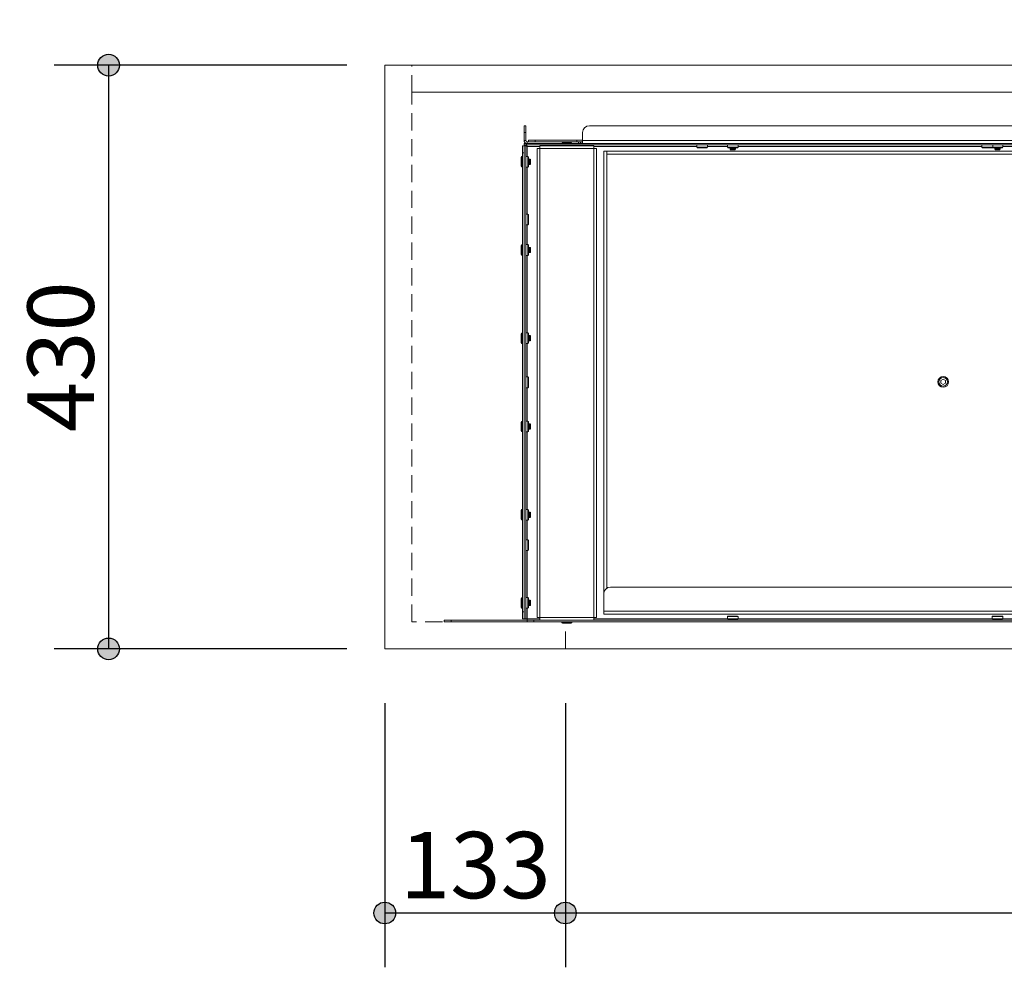
# Model space of a CAD drawing. Units: millimetres. Extents: x -3850 to 4763, y -2681 to 2979.
# Drawn here: x -751 to -26, y 1216 to 1914 of the extents above; entities that cross this region are included whole.
import ezdxf

# ---------------------------------------------------------------- set-up
doc = ezdxf.new("R2010")
doc.units = ezdxf.units.MM
doc.header["$LTSCALE"] = 101.6
doc.header["$PDMODE"] = 1
doc.header["$PDSIZE"] = -2
doc.linetypes.add('STYLE_11', pattern=[0.1875, 0.125, -0.0625])
for name, color, linetype in [('dimention', 7, 'Continuous'), ('flex', 7, 'Continuous'), ('plan', 7, 'Continuous')]:
    doc.layers.add(name, color=color, linetype=linetype)
doc.styles.add('HGPｺﾞｼｯｸM', font='txt', dxfattribs={"bigfont": 'HGPｺﾞｼｯｸM'})
doc.dimstyles.new('A Factory', dxfattribs={"dimtxt": 48.865234, "dimasz": 15.999023, "dimexe": 40, "dimexo": 40, "dimgap": 0.1, "dimtad": 1, "dimzin": 11, "dimdsep": 46, "dimtxsty": 'HGPｺﾞｼｯｸM', "dimblk": 'DOT', "dimcen": 0, "dimazin": 0, "dimtfac": 1, "dimtix": 1, "dimtmove": 0, "dimatfit": 0, "dimldrblk": 'VW_FILLEDARROW', "dimfxl": 1, "dimfrac": 2, "dimtolj": 1, "dimtzin": 11, "dimarcsym": 0})

# ---------------------------------------------------------------- blocks, each defined once
blk = doc.blocks.new('グループ')
at = {"color": 8, "linetype": 'Continuous', "lineweight": 5}
for p, q in [((-588.44, 1687.81), (-589.64, 1687.81)), ((-589.64, 1687.81), (-589.64, 1682.81)), ((-589.64, 1682.81), (-588.44, 1682.81)), ((-589.64, 1682.81), (-589.64, 1677.01)), ((-588.44, 1682.81), (-588.44, 1687.81)), ((-588.44, 1682.81), (-588.44, 1677.01)), ((-546.53, 1677.01), (-546.53, 1682.81)), ((-541.53, 1687.81), (254.66, 1687.81)), ((-588.44, 1677.01), (-589.64, 1677.01)), ((-587.44, 1676.01), (-587.44, 1674.81)), ((-549.44, 1676.01), (-587.44, 1676.01)), ((-586.44, 1677.21), (-586.44, 1676.01)), ((-581.44, 1677.21), (-586.44, 1677.21)), ((-581.44, 1676.01), (-581.44, 1677.21)), ((-550.73, 1677.21), (-581.44, 1677.21)), ((-550.73, 1677.21), (-550.73, 1676.01)), ((-546.53, 1677.21), (-550.73, 1677.21)), ((-549.44, 1676.01), (-546.53, 1676.01)), ((-549.44, 1674.81), (-549.44, 1676.01)), ((-546.53, 1677.01), (259.66, 1677.01)), ((-546.53, 1677.01), (-546.53, 1674.81)), ((-589.64, 1672.9), (-590.84, 1672.9)), ((-590.84, 1672.9), (-590.84, 1667.9)), ((-589.64, 1674.81), (-589.64, 1673.61)), ((-587.73, 1674.81), (-589.64, 1674.81)), ((-589.64, 1673.61), (-587.77, 1673.61)), ((-589.64, 1672.9), (-588.44, 1672.9)), ((-589.64, 1672.9), (-589.64, 1324.61)), ((-588.44, 1672.9), (-588.44, 1324.61)), ((-587.49, 1672.9), (-588.44, 1672.9)), ((-587.73, 1674.81), (-587.73, 1673.61)), ((300.86, 1674.81), (-587.73, 1674.81)), ((300.86, 1673.61), (-587.73, 1673.61)), ((-587.44, 1672.61), (-587.44, 1665.21)), ((-578.14, 1672.61), (-587.44, 1672.61)), ((-580.04, 1325.51), (-580.04, 1671.01)), ((-578.14, 1671.01), (-580.04, 1671.01)), ((-538.14, 1672.91), (-578.14, 1672.91)), ((-578.14, 1672.91), (-578.14, 1671.01)), ((-578.14, 1671.01), (-538.14, 1671.01)), ((-578.14, 1325.51), (-578.14, 1671.01)), ((-554.94, 1675.11), (-561.34, 1675.11)), ((-560.14, 1673.51), (-559.94, 1673.61)), ((-559.84, 1673.36), (-560.14, 1673.51)), ((-556.14, 1673.51), (-560.14, 1673.51)), ((-560.14, 1673.21), (-559.84, 1673.36)), ((-559.84, 1673.06), (-560.14, 1673.21)), ((-556.14, 1673.21), (-560.14, 1673.21)), ((-560.14, 1672.91), (-559.84, 1673.06)), ((-556.44, 1673.36), (-559.84, 1673.36)), ((-556.44, 1673.06), (-559.84, 1673.06)), ((-556.14, 1673.51), (-556.44, 1673.36)), ((-556.44, 1673.36), (-556.14, 1673.21)), ((-556.14, 1673.21), (-556.44, 1673.06)), ((-556.44, 1673.06), (-556.14, 1672.91)), ((-556.34, 1673.61), (-556.14, 1673.51)), ((-538.14, 1671.01), (-538.14, 1672.91)), ((-462.38, 1672.61), (-538.14, 1672.61)), ((-538.14, 1671.01), (-538.14, 1325.51)), ((-536.24, 1671.01), (-538.14, 1671.01)), ((-536.24, 1671.01), (-536.24, 1325.51)), ((-528.74, 1669.11), (-530.94, 1669.11)), ((-530.94, 1342.91), (-530.94, 1669.11)), ((-528.74, 1669.11), (-528.74, 1666.91)), ((-528.74, 1669.11), (241.86, 1669.11)), ((-462.38, 1671.96), (-462.38, 1673.61)), ((-462.03, 1671.61), (-462.38, 1671.96)), ((-462.38, 1671.96), (-458.43, 1671.96)), ((-462.03, 1671.61), (-458.43, 1671.61)), ((-458.43, 1671.96), (-454.48, 1671.96)), ((-458.43, 1671.61), (-454.83, 1671.61)), ((-454.48, 1671.96), (-454.83, 1671.61)), ((-454.48, 1673.61), (-454.48, 1671.96)), ((-439.88, 1672.61), (-454.48, 1672.61)), ((-439.88, 1671.96), (-439.88, 1673.61)), ((-439.53, 1671.61), (-439.88, 1671.96)), ((-439.88, 1671.96), (-435.93, 1671.96)), ((-435.93, 1671.61), (-439.53, 1671.61)), ((-437.93, 1671.51), (-437.73, 1671.61)), ((-437.63, 1671.36), (-437.93, 1671.51)), ((-433.93, 1671.51), (-437.93, 1671.51)), ((-437.93, 1671.21), (-437.63, 1671.36)), ((-437.63, 1671.06), (-437.93, 1671.21)), ((-433.93, 1671.21), (-437.93, 1671.21)), ((-437.93, 1670.91), (-437.63, 1671.06)), ((-437.63, 1670.76), (-437.93, 1670.91)), ((-433.93, 1670.91), (-437.93, 1670.91)), ((-437.93, 1670.61), (-437.63, 1670.76)), ((-437.63, 1670.46), (-437.93, 1670.61)), ((-433.93, 1670.61), (-437.93, 1670.61)), ((-437.93, 1670.31), (-437.63, 1670.46)), ((-437.63, 1670.16), (-437.93, 1670.31)), ((-433.93, 1670.31), (-437.93, 1670.31)), ((-437.73, 1670.11), (-437.63, 1670.16)), ((-437.63, 1670.01), (-437.73, 1670.11)), ((-434.13, 1670.11), (-437.73, 1670.11)), ((-434.23, 1671.36), (-437.63, 1671.36)), ((-434.23, 1671.06), (-437.63, 1671.06)), ((-434.23, 1670.76), (-437.63, 1670.76)), ((-434.23, 1670.46), (-437.63, 1670.46)), ((-434.23, 1670.16), (-437.63, 1670.16)), ((-437.63, 1670.01), (-434.23, 1670.01)), ((-435.93, 1671.96), (-431.98, 1671.96)), ((-435.93, 1671.61), (-432.33, 1671.61)), ((-433.93, 1671.51), (-434.23, 1671.36)), ((-434.23, 1671.36), (-433.93, 1671.21)), ((-433.93, 1671.21), (-434.23, 1671.06)), ((-434.23, 1671.06), (-433.93, 1670.91)), ((-433.93, 1670.91), (-434.23, 1670.76)), ((-434.23, 1670.76), (-433.93, 1670.61)), ((-433.93, 1670.61), (-434.23, 1670.46)), ((-434.23, 1670.46), (-433.93, 1670.31)), ((-433.93, 1670.31), (-434.23, 1670.16)), ((-434.23, 1670.16), (-434.13, 1670.11)), ((-434.13, 1670.11), (-434.23, 1670.01)), ((-434.13, 1671.61), (-433.93, 1671.51)), ((-431.98, 1671.96), (-432.33, 1671.61)), ((-431.98, 1673.61), (-431.98, 1671.96)), ((-252.38, 1672.61), (-431.98, 1672.61)), ((-252.38, 1671.96), (-252.38, 1673.61)), ((-252.03, 1671.61), (-252.38, 1671.96)), ((-252.38, 1671.96), (-248.43, 1671.96)), ((-248.43, 1671.61), (-252.03, 1671.61)), ((-248.43, 1671.96), (-244.48, 1671.96)), ((-248.43, 1671.61), (-244.83, 1671.61)), ((-244.48, 1671.96), (-244.83, 1671.61)), ((-244.53, 1671.61), (-244.68, 1671.76)), ((-240.93, 1671.61), (-244.53, 1671.61)), ((-244.48, 1673.61), (-244.48, 1671.96)), ((-244.48, 1671.96), (-240.93, 1671.96)), ((-242.93, 1671.51), (-242.73, 1671.61)), ((-242.63, 1671.36), (-242.93, 1671.51)), ((-238.93, 1671.51), (-242.93, 1671.51)), ((-242.93, 1671.21), (-242.63, 1671.36)), ((-242.63, 1671.06), (-242.93, 1671.21)), ((-238.93, 1671.21), (-242.93, 1671.21)), ((-242.93, 1670.91), (-242.63, 1671.06)), ((-242.63, 1670.76), (-242.93, 1670.91)), ((-238.93, 1670.91), (-242.93, 1670.91)), ((-242.93, 1670.61), (-242.63, 1670.76)), ((-242.63, 1670.46), (-242.93, 1670.61)), ((-238.93, 1670.61), (-242.93, 1670.61)), ((-242.93, 1670.31), (-242.63, 1670.46)), ((-242.63, 1670.16), (-242.93, 1670.31)), ((-238.93, 1670.31), (-242.93, 1670.31)), ((-242.73, 1670.11), (-242.63, 1670.16)), ((-242.63, 1670.01), (-242.73, 1670.11)), ((-239.13, 1670.11), (-242.73, 1670.11)), ((-239.23, 1671.36), (-242.63, 1671.36)), ((-239.23, 1671.06), (-242.63, 1671.06)), ((-239.23, 1670.76), (-242.63, 1670.76)), ((-239.23, 1670.46), (-242.63, 1670.46)), ((-239.23, 1670.16), (-242.63, 1670.16)), ((-242.63, 1670.01), (-239.23, 1670.01)), ((-240.93, 1671.96), (-236.98, 1671.96)), ((-240.93, 1671.61), (-237.33, 1671.61)), ((-238.93, 1671.51), (-239.23, 1671.36)), ((-239.23, 1671.36), (-238.93, 1671.21)), ((-238.93, 1671.21), (-239.23, 1671.06)), ((-239.23, 1671.06), (-238.93, 1670.91)), ((-238.93, 1670.91), (-239.23, 1670.76)), ((-239.23, 1670.76), (-238.93, 1670.61)), ((-238.93, 1670.61), (-239.23, 1670.46)), ((-239.23, 1670.46), (-238.93, 1670.31)), ((-238.93, 1670.31), (-239.23, 1670.16)), ((-239.23, 1670.16), (-239.13, 1670.11)), ((-239.13, 1670.11), (-239.23, 1670.01)), ((-239.13, 1671.61), (-238.93, 1671.51)), ((-236.98, 1671.96), (-237.33, 1671.61)), ((-236.98, 1673.61), (-236.98, 1671.96)), ((-49.88, 1672.61), (-236.98, 1672.61)), ((-591.84, 1664.45), (-591.84, 1664.09)), ((-591.84, 1664.09), (-591.84, 1658.05)), ((-591.04, 1665.25), (-590.84, 1665.25)), ((-591.04, 1664.81), (-591.04, 1665.25)), ((-591.04, 1657.25), (-591.04, 1664.81)), ((-590.84, 1667.9), (-589.64, 1667.9)), ((-590.84, 1667.9), (-590.84, 1329.61)), ((-588.44, 1665.21), (-586.79, 1665.21)), ((-586.79, 1665.21), (-586.44, 1664.86)), ((-586.79, 1657.31), (-586.79, 1665.21)), ((-586.44, 1657.66), (-586.44, 1664.86)), ((-586.44, 1663.05), (-586.34, 1663.25)), ((-586.34, 1663.25), (-586.19, 1662.95)), ((-586.34, 1663.25), (-586.34, 1663.03)), ((-586.34, 1663.03), (-586.34, 1659.25)), ((-586.19, 1662.95), (-586.04, 1663.25)), ((-586.19, 1662.95), (-586.19, 1662.76)), ((-586.19, 1662.76), (-586.19, 1659.55)), ((-586.04, 1663.25), (-585.89, 1662.95)), ((-586.04, 1663.25), (-586.04, 1663.03)), ((-586.04, 1663.03), (-586.04, 1659.25)), ((-585.89, 1662.95), (-585.74, 1663.25)), ((-585.89, 1662.95), (-585.89, 1662.76)), ((-585.89, 1662.76), (-585.89, 1659.55)), ((-585.74, 1663.25), (-585.59, 1662.95)), ((-585.74, 1663.25), (-585.74, 1663.03)), ((-585.74, 1663.03), (-585.74, 1659.25)), ((-585.59, 1662.95), (-585.44, 1663.25)), ((-585.59, 1662.95), (-585.59, 1662.76)), ((-585.59, 1662.76), (-585.59, 1659.55)), ((-585.44, 1663.25), (-585.29, 1662.95)), ((-585.44, 1663.25), (-585.44, 1663.03)), ((-585.44, 1663.03), (-585.44, 1659.25)), ((-585.29, 1662.95), (-585.14, 1663.25)), ((-585.29, 1662.95), (-585.29, 1662.76)), ((-585.29, 1662.76), (-585.29, 1659.55)), ((-585.14, 1663.25), (-584.99, 1662.95)), ((-585.14, 1663.25), (-585.14, 1663.03)), ((-585.14, 1663.03), (-585.14, 1659.25)), ((-584.99, 1662.95), (-584.94, 1663.05)), ((-584.99, 1662.95), (-584.99, 1662.76)), ((-584.99, 1662.76), (-584.99, 1659.55)), ((-584.94, 1663.05), (-584.84, 1662.95)), ((-584.94, 1663.05), (-584.94, 1659.45)), ((-584.84, 1659.55), (-584.84, 1662.95)), ((-528.74, 1666.91), (241.86, 1666.91)), ((-528.74, 1347.05), (-528.74, 1666.91)), ((-590.84, 1657.25), (-591.04, 1657.25)), ((-586.79, 1657.31), (-588.44, 1657.31)), ((-587.44, 1657.31), (-587.44, 1622.71)), ((-586.44, 1657.66), (-586.79, 1657.31)), ((-586.34, 1659.25), (-586.44, 1659.45)), ((-586.19, 1659.55), (-586.34, 1659.25)), ((-586.04, 1659.25), (-586.19, 1659.55)), ((-585.89, 1659.55), (-586.04, 1659.25)), ((-585.74, 1659.25), (-585.89, 1659.55)), ((-585.59, 1659.55), (-585.74, 1659.25)), ((-585.44, 1659.25), (-585.59, 1659.55)), ((-585.29, 1659.55), (-585.44, 1659.25)), ((-585.14, 1659.25), (-585.29, 1659.55)), ((-584.99, 1659.55), (-585.14, 1659.25)), ((-584.94, 1659.45), (-584.99, 1659.55)), ((-584.84, 1659.55), (-584.94, 1659.45)), ((-588.44, 1622.71), (-586.79, 1622.71)), ((-586.79, 1622.71), (-586.44, 1622.36)), ((-586.79, 1614.81), (-586.79, 1622.71)), ((-586.44, 1615.16), (-586.44, 1622.36)), ((-586.79, 1614.81), (-588.44, 1614.81)), ((-587.44, 1614.81), (-587.44, 1600.21)), ((-586.44, 1615.16), (-586.79, 1614.81)), ((-591.84, 1599.45), (-591.84, 1599.09)), ((-591.84, 1599.09), (-591.84, 1593.05)), ((-591.04, 1600.25), (-590.84, 1600.25)), ((-591.04, 1599.81), (-591.04, 1600.25)), ((-591.04, 1592.25), (-591.04, 1599.81)), ((-588.44, 1600.21), (-586.79, 1600.21)), ((-586.79, 1600.21), (-586.44, 1599.86)), ((-586.79, 1592.31), (-586.79, 1600.21)), ((-586.44, 1592.66), (-586.44, 1599.86)), ((-586.44, 1598.05), (-586.34, 1598.25)), ((-586.34, 1598.25), (-586.19, 1597.95)), ((-586.34, 1598.25), (-586.34, 1598.03)), ((-586.34, 1598.03), (-586.34, 1594.25)), ((-586.19, 1597.95), (-586.04, 1598.25)), ((-586.19, 1597.95), (-586.19, 1597.76)), ((-586.19, 1597.76), (-586.19, 1594.55)), ((-586.04, 1598.25), (-585.89, 1597.95)), ((-586.04, 1598.25), (-586.04, 1598.03)), ((-586.04, 1598.03), (-586.04, 1594.25)), ((-585.89, 1597.95), (-585.74, 1598.25)), ((-585.89, 1597.95), (-585.89, 1597.76)), ((-585.89, 1597.76), (-585.89, 1594.55)), ((-585.74, 1598.25), (-585.59, 1597.95)), ((-585.74, 1598.25), (-585.74, 1598.03)), ((-585.74, 1598.03), (-585.74, 1594.25)), ((-585.59, 1597.95), (-585.44, 1598.25)), ((-585.59, 1597.95), (-585.59, 1597.76)), ((-585.59, 1597.76), (-585.59, 1594.55)), ((-585.44, 1598.25), (-585.29, 1597.95)), ((-585.44, 1598.25), (-585.44, 1598.03)), ((-585.44, 1598.03), (-585.44, 1594.25)), ((-585.29, 1597.95), (-585.14, 1598.25)), ((-585.29, 1597.95), (-585.29, 1597.76)), ((-585.29, 1597.76), (-585.29, 1594.55)), ((-585.14, 1598.25), (-584.99, 1597.95)), ((-585.14, 1598.25), (-585.14, 1598.03)), ((-585.14, 1598.03), (-585.14, 1594.25)), ((-584.99, 1597.95), (-584.94, 1598.05)), ((-584.99, 1597.95), (-584.99, 1597.76)), ((-584.99, 1597.76), (-584.99, 1594.55)), ((-584.94, 1598.05), (-584.84, 1597.95)), ((-584.94, 1598.05), (-584.94, 1594.45)), ((-584.84, 1594.55), (-584.84, 1597.95)), ((-590.84, 1592.25), (-591.04, 1592.25)), ((-586.79, 1592.31), (-588.44, 1592.31)), ((-587.44, 1592.31), (-587.44, 1535.21)), ((-586.44, 1592.66), (-586.79, 1592.31)), ((-586.34, 1594.25), (-586.44, 1594.45)), ((-586.19, 1594.55), (-586.34, 1594.25)), ((-586.04, 1594.25), (-586.19, 1594.55)), ((-585.89, 1594.55), (-586.04, 1594.25)), ((-585.74, 1594.25), (-585.89, 1594.55)), ((-585.59, 1594.55), (-585.74, 1594.25)), ((-585.44, 1594.25), (-585.59, 1594.55)), ((-585.29, 1594.55), (-585.44, 1594.25)), ((-585.14, 1594.25), (-585.29, 1594.55)), ((-584.99, 1594.55), (-585.14, 1594.25)), ((-584.94, 1594.45), (-584.99, 1594.55)), ((-584.84, 1594.55), (-584.94, 1594.45)), ((-591.84, 1534.45), (-591.84, 1534.09)), ((-591.84, 1534.09), (-591.84, 1528.05)), ((-591.04, 1535.25), (-590.84, 1535.25)), ((-591.04, 1534.81), (-591.04, 1535.25)), ((-591.04, 1527.25), (-591.04, 1534.81)), ((-588.44, 1535.21), (-586.79, 1535.21)), ((-586.79, 1535.21), (-586.44, 1534.86)), ((-586.79, 1527.31), (-586.79, 1535.21)), ((-586.44, 1527.66), (-586.44, 1534.86)), ((-586.44, 1533.05), (-586.34, 1533.25)), ((-586.34, 1533.25), (-586.19, 1532.95)), ((-586.34, 1533.25), (-586.34, 1533.03)), ((-586.34, 1533.03), (-586.34, 1529.25)), ((-586.19, 1532.95), (-586.04, 1533.25)), ((-586.19, 1532.95), (-586.19, 1532.76)), ((-586.19, 1532.76), (-586.19, 1529.55)), ((-586.04, 1533.25), (-585.89, 1532.95)), ((-586.04, 1533.25), (-586.04, 1533.03)), ((-586.04, 1533.03), (-586.04, 1529.25)), ((-585.89, 1532.95), (-585.74, 1533.25)), ((-585.89, 1532.95), (-585.89, 1532.76)), ((-585.89, 1532.76), (-585.89, 1529.55)), ((-585.74, 1533.25), (-585.59, 1532.95)), ((-585.74, 1533.25), (-585.74, 1533.03)), ((-585.74, 1533.03), (-585.74, 1529.25)), ((-585.59, 1532.95), (-585.44, 1533.25)), ((-585.59, 1532.95), (-585.59, 1532.76)), ((-585.59, 1532.76), (-585.59, 1529.55)), ((-585.44, 1533.25), (-585.29, 1532.95)), ((-585.44, 1533.25), (-585.44, 1533.03)), ((-585.44, 1533.03), (-585.44, 1529.25)), ((-585.29, 1532.95), (-585.14, 1533.25)), ((-585.29, 1532.95), (-585.29, 1532.76)), ((-585.29, 1532.76), (-585.29, 1529.55)), ((-585.14, 1533.25), (-584.99, 1532.95)), ((-585.14, 1533.25), (-585.14, 1533.03)), ((-585.14, 1533.03), (-585.14, 1529.25)), ((-584.99, 1532.95), (-584.94, 1533.05)), ((-584.99, 1532.95), (-584.99, 1532.76)), ((-584.99, 1532.76), (-584.99, 1529.55)), ((-584.94, 1533.05), (-584.84, 1532.95)), ((-584.94, 1533.05), (-584.94, 1529.45)), ((-584.84, 1529.55), (-584.84, 1532.95)), ((-590.84, 1527.25), (-591.04, 1527.25)), ((-586.79, 1527.31), (-588.44, 1527.31)), ((-587.44, 1527.31), (-587.44, 1502.71)), ((-586.44, 1527.66), (-586.79, 1527.31)), ((-586.34, 1529.25), (-586.44, 1529.45)), ((-586.19, 1529.55), (-586.34, 1529.25)), ((-586.04, 1529.25), (-586.19, 1529.55)), ((-585.89, 1529.55), (-586.04, 1529.25)), ((-585.74, 1529.25), (-585.89, 1529.55)), ((-585.59, 1529.55), (-585.74, 1529.25)), ((-585.44, 1529.25), (-585.59, 1529.55)), ((-585.29, 1529.55), (-585.44, 1529.25)), ((-585.14, 1529.25), (-585.29, 1529.55)), ((-584.99, 1529.55), (-585.14, 1529.25)), ((-584.94, 1529.45), (-584.99, 1529.55)), ((-584.84, 1529.55), (-584.94, 1529.45)), ((-588.44, 1502.71), (-586.79, 1502.71)), ((-586.79, 1502.71), (-586.44, 1502.36)), ((-586.79, 1494.81), (-586.79, 1502.71)), ((-586.44, 1495.16), (-586.44, 1502.36)), ((-282.69, 1500.12), (-280.94, 1501.13)), ((-280.94, 1501.11), (-280.94, 1501.13)), ((-280.94, 1501.13), (-279.19, 1500.12)), ((-586.79, 1494.81), (-588.44, 1494.81)), ((-587.44, 1494.81), (-587.44, 1470.21)), ((-586.44, 1495.16), (-586.79, 1494.81)), ((-282.67, 1500.11), (-282.69, 1500.12)), ((-282.69, 1498.09), (-282.69, 1500.12)), ((-282.67, 1498.1), (-282.69, 1498.09)), ((-280.94, 1497.08), (-282.69, 1498.09)), ((-282.67, 1500.11), (-280.94, 1501.11)), ((-282.67, 1498.1), (-282.67, 1500.11)), ((-280.94, 1497.1), (-282.67, 1498.1)), ((-280.94, 1501.11), (-279.2, 1500.11)), ((-279.2, 1498.1), (-280.94, 1497.1)), ((-279.19, 1498.09), (-280.94, 1497.08)), ((-280.94, 1497.1), (-280.94, 1497.08)), ((-279.2, 1500.11), (-279.19, 1500.12)), ((-279.2, 1500.11), (-279.2, 1498.1)), ((-279.2, 1498.1), (-279.19, 1498.09)), ((-279.19, 1500.12), (-279.19, 1498.09)), ((-591.84, 1469.45), (-591.84, 1469.09)), ((-591.84, 1469.09), (-591.84, 1463.05)), ((-591.04, 1470.25), (-590.84, 1470.25)), ((-591.04, 1469.81), (-591.04, 1470.25)), ((-591.04, 1462.25), (-591.04, 1469.81)), ((-588.44, 1470.21), (-586.79, 1470.21)), ((-586.79, 1470.21), (-586.44, 1469.86)), ((-586.79, 1462.31), (-586.79, 1470.21)), ((-586.44, 1462.66), (-586.44, 1469.86)), ((-586.44, 1468.05), (-586.34, 1468.25)), ((-586.34, 1468.25), (-586.19, 1467.95)), ((-586.34, 1468.25), (-586.34, 1468.03)), ((-586.34, 1468.03), (-586.34, 1464.25)), ((-586.19, 1467.95), (-586.04, 1468.25)), ((-586.19, 1467.95), (-586.19, 1467.76)), ((-586.19, 1467.76), (-586.19, 1464.55)), ((-586.04, 1468.25), (-585.89, 1467.95)), ((-586.04, 1468.25), (-586.04, 1468.03)), ((-586.04, 1468.03), (-586.04, 1464.25)), ((-585.89, 1467.95), (-585.74, 1468.25)), ((-585.89, 1467.95), (-585.89, 1467.76)), ((-585.89, 1467.76), (-585.89, 1464.55)), ((-585.74, 1468.25), (-585.59, 1467.95)), ((-585.74, 1468.25), (-585.74, 1468.03)), ((-585.74, 1468.03), (-585.74, 1464.25)), ((-585.59, 1467.95), (-585.44, 1468.25)), ((-585.59, 1467.95), (-585.59, 1467.76)), ((-585.59, 1467.76), (-585.59, 1464.55)), ((-585.44, 1468.25), (-585.29, 1467.95)), ((-585.44, 1468.25), (-585.44, 1468.03)), ((-585.44, 1468.03), (-585.44, 1464.25)), ((-585.29, 1467.95), (-585.14, 1468.25)), ((-585.29, 1467.95), (-585.29, 1467.76)), ((-585.29, 1467.76), (-585.29, 1464.55)), ((-585.14, 1468.25), (-584.99, 1467.95)), ((-585.14, 1468.25), (-585.14, 1468.03)), ((-585.14, 1468.03), (-585.14, 1464.25)), ((-584.99, 1467.95), (-584.94, 1468.05)), ((-584.99, 1467.95), (-584.99, 1467.76)), ((-584.99, 1467.76), (-584.99, 1464.55)), ((-584.94, 1468.05), (-584.84, 1467.95)), ((-584.94, 1468.05), (-584.94, 1464.45)), ((-584.84, 1464.55), (-584.84, 1467.95)), ((-590.84, 1462.25), (-591.04, 1462.25)), ((-586.79, 1462.31), (-588.44, 1462.31)), ((-587.44, 1462.31), (-587.44, 1405.21)), ((-586.44, 1462.66), (-586.79, 1462.31)), ((-586.34, 1464.25), (-586.44, 1464.45)), ((-586.19, 1464.55), (-586.34, 1464.25)), ((-586.04, 1464.25), (-586.19, 1464.55)), ((-585.89, 1464.55), (-586.04, 1464.25)), ((-585.74, 1464.25), (-585.89, 1464.55)), ((-585.59, 1464.55), (-585.74, 1464.25)), ((-585.44, 1464.25), (-585.59, 1464.55)), ((-585.29, 1464.55), (-585.44, 1464.25)), ((-585.14, 1464.25), (-585.29, 1464.55)), ((-584.99, 1464.55), (-585.14, 1464.25)), ((-584.94, 1464.45), (-584.99, 1464.55)), ((-584.84, 1464.55), (-584.94, 1464.45)), ((-591.84, 1404.45), (-591.84, 1404.09)), ((-591.84, 1404.09), (-591.84, 1398.05)), ((-591.04, 1405.25), (-590.84, 1405.25)), ((-591.04, 1404.81), (-591.04, 1405.25)), ((-591.04, 1397.25), (-591.04, 1404.81)), ((-588.44, 1405.21), (-586.79, 1405.21)), ((-586.79, 1405.21), (-586.44, 1404.86)), ((-586.79, 1397.31), (-586.79, 1405.21)), ((-586.44, 1397.66), (-586.44, 1404.86)), ((-586.44, 1403.05), (-586.34, 1403.25)), ((-586.34, 1403.25), (-586.19, 1402.95)), ((-586.34, 1403.25), (-586.34, 1403.03)), ((-586.34, 1403.03), (-586.34, 1399.25)), ((-586.19, 1402.95), (-586.04, 1403.25)), ((-586.19, 1402.95), (-586.19, 1402.76)), ((-586.19, 1402.76), (-586.19, 1399.55)), ((-586.04, 1403.25), (-585.89, 1402.95)), ((-586.04, 1403.25), (-586.04, 1403.03)), ((-586.04, 1403.03), (-586.04, 1399.25)), ((-585.89, 1402.95), (-585.74, 1403.25)), ((-585.89, 1402.95), (-585.89, 1402.76)), ((-585.89, 1402.76), (-585.89, 1399.55)), ((-585.74, 1403.25), (-585.59, 1402.95)), ((-585.74, 1403.25), (-585.74, 1403.03)), ((-585.74, 1403.03), (-585.74, 1399.25)), ((-585.59, 1402.95), (-585.44, 1403.25)), ((-585.59, 1402.95), (-585.59, 1402.76)), ((-585.59, 1402.76), (-585.59, 1399.55)), ((-585.44, 1403.25), (-585.29, 1402.95)), ((-585.44, 1403.25), (-585.44, 1403.03)), ((-585.44, 1403.03), (-585.44, 1399.25)), ((-585.29, 1402.95), (-585.14, 1403.25)), ((-585.29, 1402.95), (-585.29, 1402.76)), ((-585.29, 1402.76), (-585.29, 1399.55)), ((-585.14, 1403.25), (-584.99, 1402.95)), ((-585.14, 1403.25), (-585.14, 1403.03)), ((-585.14, 1403.03), (-585.14, 1399.25)), ((-584.99, 1402.95), (-584.94, 1403.05)), ((-584.99, 1402.95), (-584.99, 1402.76)), ((-584.99, 1402.76), (-584.99, 1399.55)), ((-584.94, 1403.05), (-584.84, 1402.95)), ((-584.94, 1403.05), (-584.94, 1399.45)), ((-584.84, 1399.55), (-584.84, 1402.95)), ((-590.84, 1397.25), (-591.04, 1397.25)), ((-586.79, 1397.31), (-588.44, 1397.31)), ((-587.44, 1397.31), (-587.44, 1382.71)), ((-586.44, 1397.66), (-586.79, 1397.31)), ((-586.34, 1399.25), (-586.44, 1399.45)), ((-586.19, 1399.55), (-586.34, 1399.25)), ((-586.04, 1399.25), (-586.19, 1399.55)), ((-585.89, 1399.55), (-586.04, 1399.25)), ((-585.74, 1399.25), (-585.89, 1399.55)), ((-585.59, 1399.55), (-585.74, 1399.25)), ((-585.44, 1399.25), (-585.59, 1399.55)), ((-585.29, 1399.55), (-585.44, 1399.25)), ((-585.14, 1399.25), (-585.29, 1399.55)), ((-584.99, 1399.55), (-585.14, 1399.25)), ((-584.94, 1399.45), (-584.99, 1399.55)), ((-584.84, 1399.55), (-584.94, 1399.45)), ((-588.44, 1382.71), (-586.79, 1382.71)), ((-586.79, 1382.71), (-586.44, 1382.36)), ((-586.79, 1374.81), (-586.79, 1382.71)), ((-586.44, 1375.16), (-586.44, 1382.36)), ((-586.79, 1374.81), (-588.44, 1374.81)), ((-587.44, 1374.81), (-587.44, 1340.21)), ((-586.44, 1375.16), (-586.79, 1374.81)), ((-530.94, 1330.11), (-530.94, 1342.91)), ((-525.94, 1347.91), (239.06, 1347.91)), ((-591.84, 1339.45), (-591.84, 1339.09)), ((-591.84, 1339.09), (-591.84, 1333.05)), ((-591.04, 1340.25), (-590.84, 1340.25)), ((-591.04, 1339.81), (-591.04, 1340.25)), ((-591.04, 1332.25), (-591.04, 1339.81)), ((-588.44, 1340.21), (-586.79, 1340.21)), ((-586.79, 1340.21), (-586.44, 1339.86)), ((-586.79, 1332.31), (-586.79, 1340.21)), ((-586.44, 1332.66), (-586.44, 1339.86)), ((-586.44, 1338.05), (-586.34, 1338.25)), ((-586.34, 1334.25), (-586.44, 1334.45)), ((-586.34, 1338.25), (-586.19, 1337.95)), ((-586.34, 1338.25), (-586.34, 1338.03)), ((-586.34, 1338.03), (-586.34, 1334.25)), ((-586.19, 1334.55), (-586.34, 1334.25)), ((-586.19, 1337.95), (-586.04, 1338.25)), ((-586.19, 1337.95), (-586.19, 1337.76)), ((-586.19, 1337.76), (-586.19, 1334.55)), ((-586.04, 1334.25), (-586.19, 1334.55)), ((-586.04, 1338.25), (-585.89, 1337.95)), ((-586.04, 1338.25), (-586.04, 1338.03)), ((-586.04, 1338.03), (-586.04, 1334.25)), ((-585.89, 1334.55), (-586.04, 1334.25)), ((-585.89, 1337.95), (-585.74, 1338.25)), ((-585.89, 1337.95), (-585.89, 1337.76)), ((-585.89, 1337.76), (-585.89, 1334.55)), ((-585.74, 1334.25), (-585.89, 1334.55)), ((-585.74, 1338.25), (-585.59, 1337.95)), ((-585.74, 1338.25), (-585.74, 1338.03)), ((-585.74, 1338.03), (-585.74, 1334.25)), ((-585.59, 1334.55), (-585.74, 1334.25)), ((-585.59, 1337.95), (-585.44, 1338.25)), ((-585.59, 1337.95), (-585.59, 1337.76)), ((-585.59, 1337.76), (-585.59, 1334.55)), ((-585.44, 1334.25), (-585.59, 1334.55)), ((-585.44, 1338.25), (-585.29, 1337.95)), ((-585.44, 1338.25), (-585.44, 1338.03)), ((-585.44, 1338.03), (-585.44, 1334.25)), ((-585.29, 1334.55), (-585.44, 1334.25)), ((-585.29, 1337.95), (-585.14, 1338.25)), ((-585.29, 1337.95), (-585.29, 1337.76)), ((-585.29, 1337.76), (-585.29, 1334.55)), ((-585.14, 1334.25), (-585.29, 1334.55)), ((-585.14, 1338.25), (-584.99, 1337.95)), ((-585.14, 1338.25), (-585.14, 1338.03)), ((-585.14, 1338.03), (-585.14, 1334.25)), ((-584.99, 1334.55), (-585.14, 1334.25)), ((-584.99, 1337.95), (-584.94, 1338.05)), ((-584.99, 1337.95), (-584.99, 1337.76)), ((-584.99, 1337.76), (-584.99, 1334.55)), ((-584.94, 1334.45), (-584.99, 1334.55)), ((-584.94, 1338.05), (-584.84, 1337.95)), ((-584.94, 1338.05), (-584.94, 1334.45)), ((-584.84, 1334.55), (-584.94, 1334.45)), ((-584.84, 1334.55), (-584.84, 1337.95)), ((-590.84, 1332.25), (-591.04, 1332.25)), ((-589.64, 1329.61), (-590.84, 1329.61)), ((-590.84, 1329.61), (-590.84, 1324.61)), ((-586.79, 1332.31), (-588.44, 1332.31)), ((-587.44, 1332.31), (-587.44, 1324.61)), ((-586.44, 1332.66), (-586.79, 1332.31)), ((-530.94, 1330.11), (244.06, 1330.11)), ((-530.94, 1330.11), (-530.94, 1327.91)), ((-530.94, 1327.91), (244.06, 1327.91)), ((-648.44, 1323.61), (-648.44, 1322.41)), ((-643.44, 1323.61), (-648.44, 1323.61)), ((-648.44, 1322.41), (-643.44, 1322.41)), ((-643.44, 1322.41), (-643.44, 1323.61)), ((-643.44, 1323.61), (-587.44, 1323.61)), ((-643.44, 1322.41), (-587.44, 1322.41)), ((-590.84, 1324.61), (-589.64, 1324.61)), ((-589.64, 1324.61), (-588.44, 1324.61)), ((-587.44, 1324.61), (-588.44, 1324.61)), ((-587.44, 1323.61), (-587.44, 1324.61)), ((-578.14, 1324.61), (-587.44, 1324.61)), ((-587.44, 1323.61), (-587.44, 1322.41)), ((-582.44, 1323.61), (-587.44, 1323.61)), ((-587.44, 1322.41), (-582.44, 1322.41)), ((-582.44, 1322.41), (-582.44, 1323.61)), ((-582.44, 1323.61), (295.56, 1323.61)), ((-582.44, 1322.41), (295.56, 1322.41)), ((-580.04, 1325.51), (-578.14, 1325.51)), ((-538.14, 1325.51), (-578.14, 1325.51)), ((-578.14, 1325.51), (-578.14, 1323.61)), ((-562.14, 1322.21), (-562.14, 1322.41)), ((-561.75, 1322.21), (-562.14, 1322.21)), ((-554.14, 1322.21), (-561.75, 1322.21)), ((-561.34, 1321.41), (-561.03, 1321.41)), ((-561.03, 1321.41), (-554.94, 1321.41)), ((-554.14, 1322.41), (-554.14, 1322.21)), ((-538.14, 1325.51), (-536.24, 1325.51)), ((-538.14, 1323.61), (-538.14, 1325.51)), ((-439.88, 1324.61), (-538.14, 1324.61)), ((-439.88, 1326.26), (-439.53, 1326.61)), ((-439.88, 1324.61), (-439.88, 1326.26)), ((-431.98, 1326.26), (-439.88, 1326.26)), ((-431.98, 1324.61), (-439.88, 1324.61)), ((-439.64, 1324.3), (-439.64, 1324.61)), ((-439.64, 1324.3), (-439.64, 1324.61)), ((-439.64, 1324.3), (-439.27, 1324.3)), ((-439.64, 1324.3), (-439.64, 1324.3)), ((-432.33, 1326.61), (-439.53, 1326.61)), ((-439.27, 1324.3), (-439.27, 1324.61)), ((-439.27, 1324.3), (-438.64, 1324.3)), ((-438.64, 1324.3), (-438.64, 1324.61)), ((-438.64, 1324.3), (-438.58, 1324.3)), ((-438.62, 1324), (-438.45, 1324.3)), ((-438.62, 1323.85), (-438.62, 1324)), ((-438.62, 1324), (-433.24, 1324)), ((-438.62, 1323.85), (-433.24, 1323.85)), ((-438.58, 1324.3), (-438.58, 1324.61)), ((-438.58, 1324.3), (-437.9, 1324.3)), ((-437.9, 1324.3), (-437.9, 1324.61)), ((-437.9, 1324.3), (-437.63, 1324.3)), ((-437.63, 1324.3), (-437.63, 1324.61)), ((-437.63, 1324.3), (-436.96, 1324.3)), ((-436.96, 1324.3), (-436.96, 1324.61)), ((-436.96, 1324.3), (-436.51, 1324.3)), ((-436.51, 1324.3), (-436.51, 1324.61)), ((-436.51, 1324.3), (-435.93, 1324.3)), ((-435.93, 1324.61), (-435.93, 1324.3)), ((-435.93, 1324.3), (-435.34, 1324.3)), ((-435.34, 1324.3), (-435.34, 1324.61)), ((-435.34, 1324.3), (-434.89, 1324.3)), ((-434.89, 1324.3), (-434.89, 1324.61)), ((-434.89, 1324.3), (-434.22, 1324.3)), ((-434.22, 1324.3), (-434.22, 1324.61)), ((-434.22, 1324.3), (-433.95, 1324.3)), ((-433.95, 1324.3), (-433.95, 1324.61)), ((-433.95, 1324.3), (-433.27, 1324.3)), ((-433.42, 1324.3), (-433.24, 1324)), ((-433.27, 1324.3), (-433.27, 1324.61)), ((-433.27, 1324.3), (-433.21, 1324.3)), ((-433.24, 1324), (-433.24, 1323.85)), ((-433.21, 1324.3), (-433.21, 1324.61)), ((-433.21, 1324.3), (-432.58, 1324.3)), ((-432.58, 1324.3), (-432.58, 1324.61)), ((-432.58, 1324.3), (-432.22, 1324.3)), ((-432.33, 1326.61), (-431.98, 1326.26)), ((-432.22, 1324.3), (-432.22, 1324.61)), ((-431.98, 1326.26), (-431.98, 1324.61)), ((-244.88, 1324.61), (-431.98, 1324.61)), ((-244.88, 1326.26), (-244.53, 1326.61)), ((-244.88, 1324.61), (-244.88, 1326.26)), ((-236.98, 1326.26), (-244.88, 1326.26)), ((-236.98, 1324.61), (-244.88, 1324.61)), ((-244.64, 1324.3), (-244.64, 1324.61)), ((-244.64, 1324.3), (-244.64, 1324.61)), ((-244.64, 1324.3), (-244.27, 1324.3)), ((-244.64, 1324.3), (-244.64, 1324.3)), ((-237.33, 1326.61), (-244.53, 1326.61)), ((-244.27, 1324.3), (-244.27, 1324.61)), ((-244.27, 1324.3), (-243.64, 1324.3)), ((-243.64, 1324.3), (-243.64, 1324.61)), ((-243.64, 1324.3), (-243.58, 1324.3)), ((-243.62, 1324), (-243.45, 1324.3)), ((-243.62, 1323.85), (-243.62, 1324)), ((-243.62, 1324), (-238.24, 1324)), ((-243.62, 1323.85), (-238.24, 1323.85)), ((-243.58, 1324.3), (-243.58, 1324.61)), ((-243.58, 1324.3), (-242.9, 1324.3)), ((-242.9, 1324.3), (-242.9, 1324.61)), ((-242.9, 1324.3), (-242.63, 1324.3)), ((-242.63, 1324.3), (-242.63, 1324.61)), ((-242.63, 1324.3), (-241.96, 1324.3)), ((-241.96, 1324.3), (-241.96, 1324.61)), ((-241.96, 1324.3), (-241.51, 1324.3)), ((-241.51, 1324.3), (-241.51, 1324.61)), ((-241.51, 1324.3), (-240.93, 1324.3)), ((-240.93, 1324.61), (-240.93, 1324.3)), ((-240.93, 1324.3), (-240.34, 1324.3)), ((-240.34, 1324.3), (-240.34, 1324.61)), ((-240.34, 1324.3), (-239.89, 1324.3)), ((-239.89, 1324.3), (-239.89, 1324.61)), ((-239.89, 1324.3), (-239.22, 1324.3)), ((-239.22, 1324.3), (-239.22, 1324.61)), ((-239.22, 1324.3), (-238.95, 1324.3)), ((-238.95, 1324.3), (-238.95, 1324.61)), ((-238.95, 1324.3), (-238.27, 1324.3)), ((-238.42, 1324.3), (-238.24, 1324)), ((-238.27, 1324.3), (-238.27, 1324.61)), ((-238.27, 1324.3), (-238.21, 1324.3)), ((-238.24, 1324), (-238.24, 1323.85)), ((-238.21, 1324.3), (-238.21, 1324.61)), ((-238.21, 1324.3), (-237.58, 1324.3)), ((-237.58, 1324.3), (-237.58, 1324.61)), ((-237.58, 1324.3), (-237.22, 1324.3)), ((-237.33, 1326.61), (-236.98, 1326.26)), ((-237.22, 1324.3), (-237.22, 1324.61)), ((-236.98, 1326.26), (-236.98, 1324.61)), ((-49.88, 1324.61), (-236.98, 1324.61))]:
    blk.add_line(p, q, dxfattribs=at)
at = {"color": 8, "linetype": 'Continuous', "lineweight": 5, "flags": 128}
for points in [[(-588.44, 1672.9), (-588.44, 1672.9, 0.156386), (-588.34, 1672.82, 0.035253), (-588.22, 1672.77), (-588.06, 1672.73, 0.022343), (-587.61, 1672.63), (-587.45, 1672.61), (-587.44, 1672.61)], [(-587.44, 1672.61), (-587.47, 1672.78, 0.026147), (-587.57, 1673.24), (-587.61, 1673.41, 0.043885), (-587.65, 1673.52), (-587.65, 1673.52, 0.150482), (-587.73, 1673.6), (-587.73, 1673.61)]]:
    blk.add_lwpolyline(points, format="xyb", dxfattribs=at)
at = {"color": 8, "linetype": 'Continuous', "lineweight": 5}
for radius in [4, 3.2]:
    blk.add_circle((-280.94, 1499.11), radius, dxfattribs=at)
for centre, radius, start, end in [((-541.53, 1682.81), 5, 90, 180), ((-587.44, 1677.01), 2.2, 180, 270), ((-587.44, 1677.01), 1, 180, 270), ((-549.44, 1673.81), 2.2, 27.03569, 90), ((-561.34, 1674.31), 0.8, 90, 141.31781), ((-554.94, 1674.31), 0.8, 38.68219, 90), ((-591.04, 1664.45), 0.8, 90, 180), ((-591.04, 1658.05), 0.8, 180, 270), ((-591.04, 1599.45), 0.8, 90, 180), ((-591.04, 1593.05), 0.8, 180, 270), ((-591.04, 1534.45), 0.8, 90, 180), ((-591.04, 1528.05), 0.8, 180, 270), ((-591.04, 1469.45), 0.8, 90, 180), ((-591.04, 1463.05), 0.8, 180, 270), ((-591.04, 1404.45), 0.8, 90, 180), ((-591.04, 1398.05), 0.8, 180, 270), ((-525.94, 1342.91), 5, 90, 180), ((-591.04, 1339.45), 0.8, 90, 180), ((-591.04, 1333.05), 0.8, 180, 270), ((-561.34, 1322.21), 0.8, 180, 270), ((-554.94, 1322.21), 0.8, 270, 0)]:
    blk.add_arc(centre, radius, start, end, dxfattribs=at)
blk = doc.blocks.new('*D6')
at = {"linetype": 'Continuous', "lineweight": -2}
h = blk.add_hatch(color=0, dxfattribs=at)
edge = h.paths.add_edge_path()
edge.add_arc((-482.24, 2100), 8, 0, 360, ccw=False)
h = blk.add_hatch(color=0, dxfattribs=at)
edge = h.paths.add_edge_path()
edge.add_arc((532.76, 2100), 8, 0, 360, ccw=False)
at = {"color": 0, "linetype": 'Continuous', "lineweight": -2}
for p, q in [((-482.24, 1920.91), (-482.24, 2140)), ((532.76, 1920.91), (532.76, 2140)), ((532.76, 2100), (-482.24, 2100))]:
    blk.add_line(p, q, dxfattribs=at)
for centre in [(-482.24, 2100), (532.76, 2100)]:
    blk.add_circle(centre, 8, dxfattribs=at)
at = {"layer": 'Defpoints', "color": 0, "lineweight": 0}
for p in [(532.76, 2100), (-482.24, 1880.91), (532.76, 1880.91)]:
    blk.add_point(p, dxfattribs=at)
at = {"color": 0, "linetype": 'Continuous', "lineweight": -2}
blk.add_wipeout([(-48.4, 2102), (98.92, 2102), (98.92, 2165.5), (-48.4, 2165.5)], dxfattribs=at)
at = {"color": 0, "insert": (-48.4, 2159.76), "char_height": 48.865, "attachment_point": 1, "line_spacing_factor": 0.782827, "style": 'HGPｺﾞｼｯｸM'}
blk.add_mtext('1015', dxfattribs=at)
blk = doc.blocks.new('_DOT')
at = {"color": 0, "linetype": 'ByBlock', "lineweight": -2}
blk.add_line((-0.5, 0), (-1, 0), dxfattribs=at)
at = {"color": 0, "linetype": 'ByBlock', "lineweight": -2, "const_width": 0.5}
blk.add_lwpolyline([(-0.25, 0, 1), (0.25, 0, 1)], format="xyb", close=True, dxfattribs=at)
blk = doc.blocks.new('VW_FILLEDARROW')
at = {"color": 0, "lineweight": -2}
blk.add_solid([(0, 0), (-0.158, -0.042), (-0.158, 0.042)], dxfattribs=at)
blk = doc.blocks.new('*D7')
at = {"linetype": 'Continuous', "lineweight": -2}
h = blk.add_hatch(color=0, dxfattribs=at)
edge = h.paths.add_edge_path()
edge.add_arc((-685.61, 1880.91), 8, 0, 360, ccw=False)
h = blk.add_hatch(color=0, dxfattribs=at)
edge = h.paths.add_edge_path()
edge.add_arc((-685.61, 1450.91), 8, 0, 360, ccw=False)
at = {"color": 0, "linetype": 'Continuous', "lineweight": -2}
for p, q in [((-510.24, 1880.91), (-725.61, 1880.91)), ((-685.61, 1880.91), (-685.61, 1450.91)), ((-510.24, 1450.91), (-725.61, 1450.91))]:
    blk.add_line(p, q, dxfattribs=at)
for centre in [(-685.61, 1880.91), (-685.61, 1450.91)]:
    blk.add_circle(centre, 8, dxfattribs=at)
at = {"layer": 'Defpoints', "color": 0, "lineweight": 0}
for p in [(-685.61, 1880.91), (-470.24, 1880.91), (-470.24, 1450.91)]:
    blk.add_point(p, dxfattribs=at)
at = {"color": 0, "linetype": 'Continuous', "lineweight": -2}
blk.add_wipeout([(-687.61, 1610.66), (-687.61, 1721.15), (-751.11, 1721.15), (-751.11, 1610.66)], dxfattribs=at)
at = {"color": 0, "insert": (-745.37, 1610.66), "char_height": 48.865, "attachment_point": 1, "rotation": 90, "line_spacing_factor": 0.782827, "style": 'HGPｺﾞｼｯｸM'}
blk.add_mtext('430', dxfattribs=at)
blk = doc.blocks.new('*D9')
at = {"linetype": 'Continuous', "lineweight": -2}
h = blk.add_hatch(color=0, dxfattribs=at)
edge = h.paths.add_edge_path()
edge.add_arc((-349.24, 1256.36), 8, 0, 360, ccw=False)
h = blk.add_hatch(color=0, dxfattribs=at)
edge = h.paths.add_edge_path()
edge.add_arc((532.76, 1256.36), 8, 0, 360, ccw=False)
at = {"color": 0, "linetype": 'Continuous', "lineweight": -2}
for p, q in [((-349.24, 1410.91), (-349.24, 1216.36)), ((532.76, 1410.91), (532.76, 1216.36)), ((532.76, 1256.36), (-349.24, 1256.36))]:
    blk.add_line(p, q, dxfattribs=at)
for centre in [(-349.24, 1256.36), (532.76, 1256.36)]:
    blk.add_circle(centre, 8, dxfattribs=at)
at = {"layer": 'Defpoints', "color": 0, "lineweight": 0}
for p in [(-349.24, 1450.91), (532.76, 1450.91), (532.76, 1256.36)]:
    blk.add_point(p, dxfattribs=at)
at = {"color": 0, "linetype": 'Continuous', "lineweight": -2}
blk.add_wipeout([(36.52, 1258.36), (147.01, 1258.36), (147.01, 1321.86), (36.52, 1321.86)], dxfattribs=at)
at = {"color": 0, "insert": (36.52, 1316.11), "char_height": 48.865, "attachment_point": 1, "line_spacing_factor": 0.782827, "style": 'HGPｺﾞｼｯｸM'}
blk.add_mtext('882', dxfattribs=at)
blk = doc.blocks.new('*D10')
at = {"linetype": 'Continuous', "lineweight": -2}
h = blk.add_hatch(color=0, dxfattribs=at)
edge = h.paths.add_edge_path()
edge.add_arc((-482.24, 1256.36), 8, 0, 360, ccw=False)
h = blk.add_hatch(color=0, dxfattribs=at)
edge = h.paths.add_edge_path()
edge.add_arc((-349.24, 1256.36), 8, 0, 360, ccw=False)
at = {"color": 0, "linetype": 'Continuous', "lineweight": -2}
for p, q in [((-482.24, 1410.91), (-482.24, 1216.36)), ((-349.24, 1410.91), (-349.24, 1216.36)), ((-349.24, 1256.36), (-482.24, 1256.36))]:
    blk.add_line(p, q, dxfattribs=at)
for centre in [(-482.24, 1256.36), (-349.24, 1256.36)]:
    blk.add_circle(centre, 8, dxfattribs=at)
at = {"layer": 'Defpoints', "color": 0, "lineweight": 0}
for p in [(-482.24, 1450.91), (-349.24, 1450.91), (-349.24, 1256.36)]:
    blk.add_point(p, dxfattribs=at)
at = {"color": 0, "linetype": 'Continuous', "lineweight": -2}
blk.add_wipeout([(-470.98, 1258.36), (-360.49, 1258.36), (-360.49, 1321.86), (-470.98, 1321.86)], dxfattribs=at)
at = {"color": 0, "insert": (-470.98, 1316.11), "char_height": 48.865, "attachment_point": 1, "line_spacing_factor": 0.782827, "style": 'HGPｺﾞｼｯｸM'}
blk.add_mtext('133', dxfattribs=at)

msp = doc.modelspace()

# ---------------------------------------------------------------- linework, layer by layer
at = {"layer": 'plan', "color": 7, "linetype": 'STYLE_11', "lineweight": 5}
msp.add_line((-349.239, 1450.905), (-349.239, 1470.905), dxfattribs=at)
at = {"layer": 'plan', "color": 7, "linetype": 'Continuous', "lineweight": 13}
msp.add_lwpolyline([(-482.239, 1880.905), (532.761, 1880.905), (532.761, 1450.905), (-482.239, 1450.905)], close=True, dxfattribs=at)
at = {"layer": 'plan', "color": 7, "linetype": 'STYLE_11', "lineweight": 5}
for points in [[(-462.239, 1880.905), (512.761, 1880.905), (512.761, 1860.905), (-462.239, 1860.905)], [(-462.239, 1860.905), (512.761, 1860.905), (512.761, 1470.905), (-462.239, 1470.905)]]:
    msp.add_lwpolyline(points, close=True, dxfattribs=at)

# ---------------------------------------------------------------- block references
at = {"layer": 'flex', "color": 7}
msp.add_blockref('グループ', (209.998, 148.5), dxfattribs=at)

# ---------------------------------------------------------------- next in the draw order: dimensions: what is measured, and where the dimension line sits
at = {"layer": 'dimention', "color": 7, "linetype": 'Continuous', "lineweight": 5}
for base, p1, p2, picture, middle in [((532.761, 2100), (-482.239, 1880.905), (532.761, 1880.905), '*D6', (25.261, 2100)), ((532.761, 1256.357), (-349.239, 1450.905), (532.761, 1450.905), '*D9', (91.761, 1256.357))]:
    dim = msp.add_linear_dim(base=base, p1=p1, p2=p2, dimstyle='A Factory', override={"dimgap": 2, "dimpost": '<>', "dimtxsty": 'HGPｺﾞｼｯｸM', "dimtmove": 2}, dxfattribs=at)
    dim.commit()
    dim.dimension.update_dxf_attribs({"geometry": picture, "text_midpoint": middle})

# ---------------------------------------------------------------- next in the draw order: dimensions: what is measured, and where the dimension line sits
dim = msp.add_linear_dim(base=(-685.611, 1880.905), p1=(-470.239, 1450.905), p2=(-470.239, 1880.905), angle=90, dimstyle='A Factory', override={"dimgap": 2, "dimpost": '<>', "dimtxsty": 'HGPｺﾞｼｯｸM', "dimtmove": 2}, dxfattribs=at)
dim.commit()
dim.dimension.update_dxf_attribs({"geometry": '*D7', "text_midpoint": (-685.611, 1665.905)})

# ---------------------------------------------------------------- next in the draw order: dimensions: what is measured, and where the dimension line sits
dim = msp.add_linear_dim(base=(-349.239, 1256.357), p1=(-482.239, 1450.905), p2=(-349.239, 1450.905), dimstyle='A Factory', override={"dimgap": 2, "dimpost": '<>', "dimtxsty": 'HGPｺﾞｼｯｸM', "dimtmove": 2}, dxfattribs=at)
dim.commit()
dim.dimension.update_dxf_attribs({"geometry": '*D10', "text_midpoint": (-415.739, 1256.357)})

doc.saveas('drawing.dxf')
